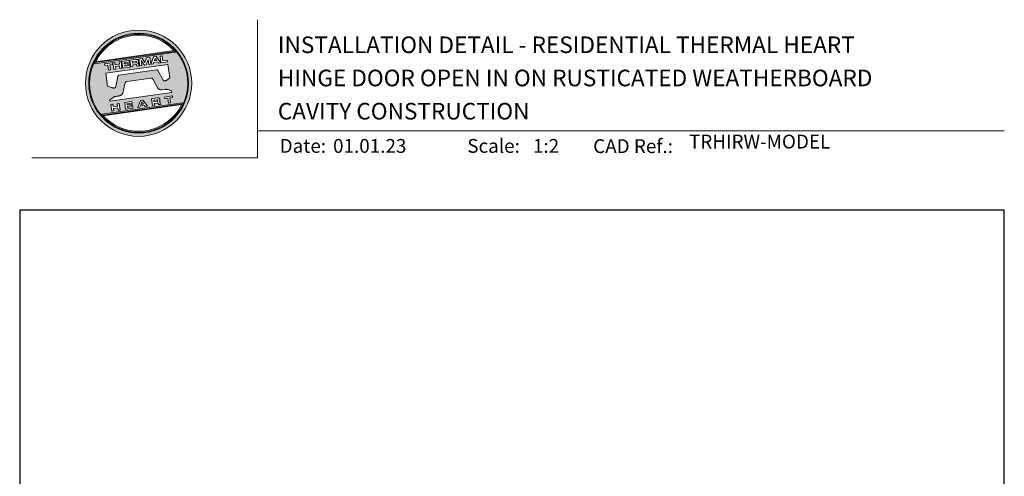
# Model space of a CAD drawing. Units: millimetres. Extents: x 23 to 1863, y -511 to 568.
# Drawn here: x 23 to 379, y 403 to 568 of the extents above; entities that cross this region are included whole.
import ezdxf

# ---------------------------------------------------------------- set-up
doc = ezdxf.new("R2010")
doc.units = ezdxf.units.MM
doc.header["$MEASUREMENT"] = 0
doc.layers.get('Defpoints').update_dxf_attribs({"color": 1})
doc.layers.add('APL Joinery', color=2, linetype='Continuous')
doc.styles.add('Arial-Bold', font='arialbd.ttf')
doc.styles.add('Arial-Regular', font='arial.ttf')

# ---------------------------------------------------------------- blocks, each defined once
blk = doc.blocks.new('*U35')
at = {"layer": 'APL Joinery', "lineweight": 5}
h = blk.add_hatch(color=8, dxfattribs=at)
h.dxf.hatch_style = 1
h.paths.add_polyline_path([(-62.17, 26.99, 1), (-23.78, 26.99, 1)])
h.paths.add_polyline_path([(-24.94, 26.99, -1), (-61.02, 26.99, -1)], flags=16)
h.paths.add_polyline_path([(-25.22, 26.99, -1), (-60.73, 26.99, -1)], flags=0)
h.paths.add_polyline_path([(-29.79, 38.31), (-58.78, 34.24, -0.003785), (-58.67, 34.47), (-29.96, 38.51, -0.003785)], flags=0)
h.paths.add_polyline_path([(-30.18, 38.76), (-58.52, 34.77, -0.525013)], flags=0)
h.paths.add_polyline_path([(-32.6, 35.35), (-32.52, 34.74), (-34.9, 34.4), (-35.24, 36.8), (-34.5, 36.9), (-34.25, 35.12)], flags=0)
edge = h.paths.add_edge_path(flags=0)
edge.add_line((-32.41, 33.77), (-31.74, 28.94))
edge.add_spline(control_points=[(-31.74, 28.94), (-31.98, 28.76), (-32.38, 28.45), (-32.81, 28.1), (-33.08, 27.95), (-33.24, 27.9), (-33.43, 27.86), (-33.58, 27.82), (-33.72, 27.81), (-33.82, 27.83), (-33.92, 27.86), (-33.99, 27.91), (-34.01, 27.94), (-34.02, 27.95)], knot_values=[0, 0, 0, 0, 0.50908, 0.84372, 0.92124, 1.020924, 1.12756, 1.233677, 1.286578, 1.351397, 1.412045, 1.454981, 1.484527, 1.484527, 1.484527, 1.484527], degree=3, periodic=0)
edge.add_line((-34.02, 27.95), (-36, 31.59))
edge.add_spline(control_points=[(-36, 31.59), (-36.01, 31.6), (-36.03, 31.64), (-36.11, 31.71), (-36.21, 31.79), (-36.32, 31.84), (-36.4, 31.87), (-36.47, 31.88), (-36.51, 31.88), (-36.53, 31.87)], knot_values=[0, 0, 0, 0, 0.020783, 0.080891, 0.171387, 0.235212, 0.276961, 0.314158, 0.346175, 0.346175, 0.346175, 0.346175], degree=3, periodic=0)
edge.add_line((-36.53, 31.87), (-50.05, 29.95))
edge.add_spline(control_points=[(-50.05, 29.95), (-50.08, 29.94), (-50.13, 29.93), (-50.21, 29.89), (-50.28, 29.83), (-50.34, 29.77), (-50.39, 29.7), (-50.42, 29.63), (-50.45, 29.55), (-50.47, 29.49), (-50.47, 29.46)], knot_values=[0, 0, 0, 0, 0.043578, 0.089487, 0.148146, 0.1938, 0.239519, 0.279703, 0.323642, 0.38078, 0.38078, 0.38078, 0.38078], degree=3, periodic=0)
edge.add_line((-50.47, 29.46), (-51.27, 25.75))
edge.add_spline(control_points=[(-51.27, 25.75), (-51.28, 25.72), (-51.29, 25.68), (-51.31, 25.58), (-51.34, 25.5), (-51.4, 25.43), (-51.45, 25.37), (-51.52, 25.33), (-51.64, 25.29), (-51.8, 25.27), (-51.98, 25.24), (-52.15, 25.25), (-52.33, 25.29), (-52.57, 25.35), (-52.98, 25.5), (-53.52, 25.71), (-53.95, 25.89), (-54.18, 25.98)], knot_values=[0, 0, 0, 0, 0.042774, 0.083455, 0.157773, 0.195136, 0.229793, 0.281462, 0.326339, 0.439761, 0.554451, 0.633484, 0.714092, 0.868001, 1.045601, 1.430233, 1.83303, 1.83303, 1.83303, 1.83303], degree=3, periodic=0)
edge.add_line((-54.18, 25.98), (-54.83, 30.62))
edge.add_line((-54.83, 30.62), (-32.41, 33.77))
h.paths.add_polyline_path([(-34.97, 34.39), (-35.79, 34.28), (-36.08, 34.67), (-37.56, 34.46), (-37.72, 34.01), (-38.54, 33.89), (-37.58, 36.47), (-36.62, 36.6)], flags=0)
h.paths.add_polyline_path([(-36.42, 35.15), (-37.36, 35.02), (-37.02, 35.98)], flags=0)
h.paths.add_polyline_path([(-38.95, 36.28), (-38.61, 33.88), (-39.33, 33.78), (-39.57, 35.5), (-40.29, 33.65), (-40.84, 33.57), (-42.05, 35.15), (-41.81, 33.43), (-42.53, 33.33), (-42.86, 35.73), (-41.73, 35.88), (-40.69, 34.46), (-40.08, 36.12)], flags=0)
edge = h.paths.add_edge_path(flags=0)
edge.add_spline(control_points=[(-43.89, 35.58), (-43.83, 35.59), (-43.7, 35.6), (-43.51, 35.59), (-43.35, 35.52), (-43.21, 35.41), (-43.14, 35.27), (-43.09, 35.12), (-43.08, 35.02), (-43.07, 34.97)], knot_values=[0, 0, 0, 0, 0.101166, 0.209044, 0.30799, 0.394064, 0.494746, 0.566203, 0.654178, 0.654178, 0.654178, 0.654178], degree=3, periodic=0)
edge.add_line((-43.07, 34.97), (-43.05, 34.82))
edge.add_spline(control_points=[(-43.05, 34.82), (-43.04, 34.77), (-43.03, 34.67), (-43.04, 34.54), (-43.06, 34.43), (-43.13, 34.32), (-43.24, 34.23), (-43.33, 34.19), (-43.37, 34.17)], knot_values=[0, 0, 0, 0, 0.085737, 0.160099, 0.218901, 0.277875, 0.37041, 0.445962, 0.445962, 0.445962, 0.445962], degree=3, periodic=0)
edge.add_line((-43.37, 34.17), (-43.37, 34.17))
edge.add_spline(control_points=[(-43.37, 34.17), (-43.35, 34.17), (-43.3, 34.16), (-43.22, 34.15), (-43.14, 34.12), (-43.06, 34.07), (-42.99, 33.98), (-42.93, 33.86), (-42.91, 33.76), (-42.9, 33.69)], knot_values=[0, 0, 0, 0, 0.043966, 0.081772, 0.132931, 0.190162, 0.236702, 0.310338, 0.414373, 0.414373, 0.414373, 0.414373], degree=3, periodic=0)
edge.add_line((-42.9, 33.69), (-42.84, 33.29))
edge.add_line((-42.84, 33.29), (-43.58, 33.18))
edge.add_line((-43.58, 33.18), (-43.62, 33.47))
edge.add_spline(control_points=[(-43.62, 33.47), (-43.62, 33.51), (-43.63, 33.58), (-43.66, 33.65), (-43.69, 33.7), (-43.73, 33.74), (-43.79, 33.76), (-43.85, 33.77), (-43.91, 33.77), (-43.95, 33.77), (-43.96, 33.76)], knot_values=[0, 0, 0, 0, 0.069951, 0.109254, 0.130847, 0.168093, 0.19391, 0.231014, 0.271406, 0.296332, 0.296332, 0.296332, 0.296332], degree=3, periodic=0)
edge.add_line((-43.96, 33.76), (-45.12, 33.6))
edge.add_line((-45.12, 33.6), (-45.03, 32.98))
edge.add_line((-45.03, 32.98), (-45.76, 32.88))
edge.add_line((-45.76, 32.88), (-46.1, 35.27))
edge.add_line((-46.1, 35.27), (-43.89, 35.58))
h.paths.add_polyline_path([(-30.79, 22.4), (-30.71, 21.8), (-31.74, 21.66), (-31.49, 19.86), (-32.22, 19.76), (-32.47, 21.55), (-33.5, 21.41), (-33.59, 22)], flags=0)
edge = h.paths.add_edge_path(flags=0)
edge.add_spline(control_points=[(-44.14, 34.94), (-44.11, 34.94), (-44.06, 34.95), (-44, 34.95), (-43.94, 34.95), (-43.9, 34.94), (-43.85, 34.92), (-43.82, 34.89), (-43.79, 34.84), (-43.77, 34.79), (-43.77, 34.75), (-43.76, 34.74)], knot_values=[0, 0, 0, 0, 0.047636, 0.078831, 0.105352, 0.136427, 0.159741, 0.18903, 0.215723, 0.245842, 0.276419, 0.276419, 0.276419, 0.276419], degree=3, periodic=0)
edge.add_line((-43.76, 34.74), (-43.75, 34.66))
edge.add_spline(control_points=[(-43.75, 34.66), (-43.75, 34.64), (-43.75, 34.61), (-43.75, 34.56), (-43.76, 34.51), (-43.78, 34.46), (-43.83, 34.42), (-43.88, 34.39), (-43.93, 34.38), (-43.97, 34.37), (-43.99, 34.37)], knot_values=[0, 0, 0, 0, 0.022188, 0.058273, 0.081685, 0.106247, 0.14843, 0.18466, 0.200779, 0.24032, 0.24032, 0.24032, 0.24032], degree=3, periodic=0)
edge.add_line((-43.99, 34.37), (-45.2, 34.2))
edge.add_line((-45.2, 34.2), (-45.28, 34.78))
edge.add_line((-45.28, 34.78), (-44.14, 34.94))
edge = h.paths.add_edge_path(flags=0)
edge.add_spline(control_points=[(-36.12, 21.65), (-36.06, 21.65), (-35.93, 21.67), (-35.75, 21.65), (-35.58, 21.59), (-35.45, 21.47), (-35.38, 21.33), (-35.33, 21.19), (-35.31, 21.09), (-35.3, 21.04)], knot_values=[0, 0, 0, 0, 0.101166, 0.209044, 0.30799, 0.394064, 0.494746, 0.566203, 0.654178, 0.654178, 0.654178, 0.654178], degree=3, periodic=0)
edge.add_line((-35.3, 21.04), (-35.28, 20.89))
edge.add_spline(control_points=[(-35.28, 20.89), (-35.28, 20.84), (-35.26, 20.74), (-35.27, 20.61), (-35.3, 20.5), (-35.36, 20.39), (-35.47, 20.3), (-35.57, 20.26), (-35.61, 20.24)], knot_values=[0, 0, 0, 0, 0.085737, 0.160099, 0.218901, 0.277875, 0.37041, 0.445962, 0.445962, 0.445962, 0.445962], degree=3, periodic=0)
edge.add_line((-35.61, 20.24), (-35.61, 20.23))
edge.add_spline(control_points=[(-35.61, 20.23), (-35.58, 20.23), (-35.53, 20.23), (-35.45, 20.22), (-35.37, 20.19), (-35.29, 20.13), (-35.22, 20.05), (-35.16, 19.93), (-35.14, 19.82), (-35.13, 19.76)], knot_values=[0, 0, 0, 0, 0.043966, 0.081772, 0.132931, 0.190162, 0.236702, 0.310338, 0.414373, 0.414373, 0.414373, 0.414373], degree=3, periodic=0)
edge.add_line((-35.13, 19.76), (-35.08, 19.35))
edge.add_line((-35.08, 19.35), (-35.81, 19.25))
edge.add_line((-35.81, 19.25), (-35.85, 19.55))
edge.add_spline(control_points=[(-35.85, 19.54), (-35.86, 19.58), (-35.87, 19.65), (-35.9, 19.72), (-35.93, 19.77), (-35.96, 19.81), (-36.02, 19.83), (-36.08, 19.84), (-36.14, 19.84), (-36.18, 19.83), (-36.2, 19.83)], knot_values=[0, 0, 0, 0, 0.069951, 0.109254, 0.130847, 0.168093, 0.19391, 0.231014, 0.271406, 0.296332, 0.296332, 0.296332, 0.296332], degree=3, periodic=0)
edge.add_line((-36.21, 19.83), (-37.35, 19.67))
edge.add_line((-37.35, 19.67), (-37.26, 19.05))
edge.add_line((-37.26, 19.05), (-38, 18.94))
edge.add_line((-38, 18.94), (-38.33, 21.34))
edge.add_line((-38.33, 21.34), (-36.11, 21.65))
h.paths.add_polyline_path([(-27.17, 19.76, -0.004222), (-27.29, 19.49), (-55.99, 15.46, -0.004222), (-56.18, 15.68)], flags=0)
h.paths.add_polyline_path([(-46.4, 35.23), (-46.32, 34.67), (-48.2, 34.41), (-48.15, 34.03), (-46.37, 34.28), (-46.3, 33.78), (-48.08, 33.53), (-48.02, 33.15), (-46.1, 33.42), (-46.02, 32.84), (-48.68, 32.47), (-49.02, 34.86)], flags=0)
h.paths.add_polyline_path([(-27.42, 19.24, -0.526331), (-55.8, 15.25)], flags=0)
edge = h.paths.add_edge_path(flags=0)
edge.add_spline(control_points=[(-36.37, 21.01), (-36.34, 21.01), (-36.29, 21.02), (-36.23, 21.02), (-36.18, 21.02), (-36.13, 21.01), (-36.08, 20.99), (-36.05, 20.95), (-36.02, 20.91), (-36.01, 20.86), (-36, 20.82), (-36, 20.8)], knot_values=[0, 0, 0, 0, 0.047636, 0.078831, 0.105352, 0.136427, 0.159741, 0.18903, 0.215723, 0.245842, 0.276419, 0.276419, 0.276419, 0.276419], degree=3, periodic=0)
edge.add_line((-36, 20.8), (-35.99, 20.72))
edge.add_spline(control_points=[(-35.99, 20.72), (-35.98, 20.71), (-35.98, 20.68), (-35.98, 20.63), (-35.99, 20.58), (-36.01, 20.53), (-36.06, 20.48), (-36.11, 20.46), (-36.17, 20.44), (-36.2, 20.44), (-36.22, 20.43)], knot_values=[0, 0, 0, 0, 0.022188, 0.058273, 0.081685, 0.106247, 0.14843, 0.18466, 0.200779, 0.24032, 0.24032, 0.24032, 0.24032], degree=3, periodic=0)
edge.add_line((-36.23, 20.43), (-37.44, 20.26))
edge.add_line((-37.44, 20.26), (-37.52, 20.85))
edge.add_line((-37.52, 20.85), (-36.35, 21.01))
h.paths.add_polyline_path([(-49.32, 34.82), (-48.99, 32.42), (-49.72, 32.32), (-49.85, 33.23), (-51.39, 33.01), (-51.27, 32.1), (-52, 32), (-52.34, 34.39), (-51.6, 34.5), (-51.48, 33.64), (-49.94, 33.86), (-50.06, 34.71)], flags=0)
h.paths.add_polyline_path([(-41.4, 20.91), (-39.75, 18.7), (-40.57, 18.58), (-40.86, 18.97), (-42.34, 18.76), (-42.5, 18.31), (-43.32, 18.2), (-42.36, 20.77)], flags=0)
h.paths.add_polyline_path([(-41.8, 20.28), (-41.2, 19.45), (-42.14, 19.32)], flags=0)
h.paths.add_polyline_path([(-52.47, 34.38), (-52.39, 33.78), (-53.42, 33.64), (-53.17, 31.84), (-53.9, 31.73), (-54.15, 33.53), (-55.18, 33.39), (-55.27, 33.98)], flags=0)
h.paths.add_polyline_path([(-45.4, 20.34), (-45.32, 19.79), (-47.2, 19.52), (-47.15, 19.14), (-45.37, 19.39), (-45.3, 18.9), (-47.08, 18.64), (-47.03, 18.26), (-45.1, 18.53), (-45.02, 17.96), (-47.68, 17.58), (-48.02, 19.98)], flags=0)
h.paths.add_polyline_path([(-50.01, 19.7), (-49.67, 17.3), (-50.4, 17.2), (-50.53, 18.11), (-52.14, 18.11), (-51.95, 16.98), (-52.68, 16.88), (-53.02, 19.27), (-52.29, 19.38), (-52.17, 18.52), (-50.62, 18.74), (-50.74, 19.59)], flags=0)
h = blk.add_hatch(color=8, dxfattribs=at)
h.dxf.hatch_style = 1
h.paths.add_polyline_path([(-60.73, 26.99, 1), (-25.22, 26.99, 1)])
edge = h.paths.add_edge_path(flags=16)
edge.add_spline(control_points=[(-31.74, 28.94), (-31.98, 28.76), (-32.38, 28.45), (-32.81, 28.1), (-33.08, 27.95), (-33.24, 27.9), (-33.43, 27.86), (-33.58, 27.82), (-33.72, 27.81), (-33.82, 27.83), (-33.92, 27.86), (-33.99, 27.91), (-34.01, 27.94), (-34.02, 27.95)], knot_values=[0, 0, 0, 0, 0.50908, 0.84372, 0.92124, 1.020924, 1.12756, 1.233677, 1.286578, 1.351397, 1.412045, 1.454981, 1.484527, 1.484527, 1.484527, 1.484527], degree=3, periodic=0)
edge.add_line((-34.02, 27.95), (-36, 31.59))
edge.add_spline(control_points=[(-36, 31.59), (-36.01, 31.6), (-36.03, 31.64), (-36.11, 31.71), (-36.21, 31.79), (-36.32, 31.84), (-36.4, 31.87), (-36.47, 31.88), (-36.51, 31.88), (-36.53, 31.87)], knot_values=[0, 0, 0, 0, 0.020783, 0.080891, 0.171387, 0.235212, 0.276961, 0.314158, 0.346175, 0.346175, 0.346175, 0.346175], degree=3, periodic=0)
edge.add_line((-36.53, 31.87), (-50.05, 29.95))
edge.add_spline(control_points=[(-50.05, 29.95), (-50.08, 29.94), (-50.13, 29.93), (-50.21, 29.89), (-50.28, 29.83), (-50.34, 29.77), (-50.39, 29.7), (-50.42, 29.63), (-50.45, 29.55), (-50.47, 29.49), (-50.47, 29.46)], knot_values=[0, 0, 0, 0, 0.043578, 0.089487, 0.148146, 0.1938, 0.239519, 0.279703, 0.323642, 0.38078, 0.38078, 0.38078, 0.38078], degree=3, periodic=0)
edge.add_line((-50.47, 29.46), (-51.27, 25.75))
edge.add_spline(control_points=[(-51.27, 25.75), (-51.28, 25.72), (-51.29, 25.68), (-51.31, 25.58), (-51.34, 25.5), (-51.4, 25.43), (-51.45, 25.37), (-51.52, 25.33), (-51.64, 25.29), (-51.8, 25.27), (-51.98, 25.24), (-52.15, 25.25), (-52.33, 25.29), (-52.57, 25.35), (-52.98, 25.5), (-53.52, 25.71), (-53.95, 25.89), (-54.18, 25.98)], knot_values=[0, 0, 0, 0, 0.042774, 0.083455, 0.157773, 0.195136, 0.229793, 0.281462, 0.326339, 0.439761, 0.554451, 0.633484, 0.714092, 0.868001, 1.045601, 1.430233, 1.83303, 1.83303, 1.83303, 1.83303], degree=3, periodic=0)
edge.add_line((-54.18, 25.98), (-54.83, 30.62))
edge.add_line((-54.83, 30.62), (-32.41, 33.77))
edge.add_line((-32.41, 33.77), (-31.74, 28.94))
h.paths.add_polyline_path([(-32.52, 34.74), (-34.9, 34.4), (-35.24, 36.8), (-34.5, 36.9), (-34.25, 35.12), (-32.6, 35.35)], flags=16)
edge = h.paths.add_edge_path(flags=16)
edge.add_line((-31.07, 24.2), (-30.98, 23.66))
edge.add_line((-30.98, 23.66), (-53.41, 20.51))
edge.add_line((-53.41, 20.51), (-53.46, 20.84))
edge.add_line((-53.46, 20.84), (-52.19, 21.82))
edge.add_spline(control_points=[(-52.19, 21.82), (-52.17, 21.84), (-52.09, 21.89), (-51.96, 21.97), (-51.78, 22.07), (-51.57, 22.14), (-51.33, 22.2), (-51.06, 22.24), (-50.69, 22.28), (-50.33, 22.34), (-50, 22.41), (-49.74, 22.48), (-49.48, 22.56), (-49.28, 22.66), (-49.09, 22.8), (-48.92, 22.97), (-48.75, 23.18), (-48.69, 23.34), (-48.66, 23.42)], knot_values=[0, 0, 0, 0, 0.055171, 0.148144, 0.256804, 0.40177, 0.506099, 0.67255, 0.863775, 1.123377, 1.283627, 1.422354, 1.575977, 1.722995, 1.803071, 1.966771, 2.12048, 2.252257, 2.252257, 2.252257, 2.252257], degree=3, periodic=0)
edge.add_line((-48.66, 23.42), (-47.79, 27.22))
edge.add_spline(control_points=[(-47.79, 27.22), (-47.78, 27.25), (-47.76, 27.29), (-47.73, 27.35), (-47.68, 27.41), (-47.62, 27.46), (-47.55, 27.49), (-47.48, 27.52), (-47.39, 27.55), (-47.33, 27.56), (-47.3, 27.56)], knot_values=[0, 0, 0, 0, 0.044828, 0.077028, 0.114945, 0.165177, 0.206309, 0.242789, 0.300759, 0.351887, 0.351887, 0.351887, 0.351887], degree=3, periodic=0)
edge.add_line((-47.3, 27.56), (-38.39, 28.82))
edge.add_spline(control_points=[(-38.39, 28.82), (-38.38, 28.82), (-38.35, 28.82), (-38.28, 28.82), (-38.19, 28.82), (-38.07, 28.78), (-37.95, 28.69), (-37.85, 28.55), (-37.79, 28.44), (-37.75, 28.38)], knot_values=[0, 0, 0, 0, 0.018377, 0.054271, 0.1094, 0.172141, 0.263848, 0.346603, 0.463459, 0.463459, 0.463459, 0.463459], degree=3, periodic=0)
edge.add_line((-37.75, 28.38), (-36.2, 25.44))
edge.add_spline(control_points=[(-36.2, 25.44), (-36.17, 25.39), (-36.1, 25.27), (-35.99, 25.13), (-35.86, 25), (-35.73, 24.89), (-35.56, 24.78), (-35.38, 24.69), (-35.19, 24.61), (-34.94, 24.57), (-34.7, 24.56), (-34.54, 24.58), (-34.48, 24.58)], knot_values=[0, 0, 0, 0, 0.09524, 0.225641, 0.303215, 0.392416, 0.517363, 0.631237, 0.733925, 0.859893, 1.042335, 1.13538, 1.13538, 1.13538, 1.13538], degree=3, periodic=0)
edge.add_line((-34.48, 24.58), (-33.17, 24.77))
edge.add_spline(control_points=[(-33.17, 24.77), (-33.12, 24.77), (-33.02, 24.78), (-32.83, 24.78), (-32.63, 24.76), (-32.37, 24.71), (-32.19, 24.65), (-32.09, 24.62)], knot_values=[0, 0, 0, 0, 0.084736, 0.169523, 0.312181, 0.427915, 0.610495, 0.610495, 0.610495, 0.610495], degree=3, periodic=0)
edge.add_line((-32.09, 24.62), (-31.07, 24.2))
h.paths.add_polyline_path([(-34.97, 34.39), (-35.79, 34.28), (-36.08, 34.67), (-37.56, 34.46), (-37.72, 34.01), (-38.54, 33.89), (-37.58, 36.47), (-36.62, 36.6)], flags=16)
h.paths.add_polyline_path([(-30.79, 22.4), (-30.71, 21.8), (-31.74, 21.66), (-31.49, 19.86), (-32.22, 19.76), (-32.47, 21.55), (-33.5, 21.41), (-33.59, 22)], flags=16)
h.paths.add_polyline_path([(-58.88, 34.04, -0.006931), (-58.67, 34.47), (-29.96, 38.51, -0.006931), (-29.64, 38.15)], flags=16)
h.paths.add_polyline_path([(-58.52, 34.77, -0.525013), (-30.18, 38.76)], flags=16)
h.paths.add_polyline_path([(-36.42, 35.15), (-37.36, 35.02), (-37.02, 35.98)], flags=16)
h.paths.add_polyline_path([(-27.08, 19.95, -0.007283), (-27.29, 19.49), (-55.99, 15.46, -0.004222), (-56.18, 15.68, -0.00306), (-56.32, 15.84)], flags=16)
h.paths.add_polyline_path([(-38.61, 33.88), (-39.33, 33.78), (-39.57, 35.5), (-40.29, 33.65), (-40.84, 33.57), (-42.05, 35.15), (-41.81, 33.43), (-42.53, 33.33), (-42.86, 35.73), (-41.73, 35.88), (-40.69, 34.46), (-40.08, 36.12), (-38.95, 36.28)], flags=16)
edge = h.paths.add_edge_path(flags=16)
edge.add_spline(control_points=[(-36.12, 21.65), (-36.06, 21.65), (-35.93, 21.67), (-35.75, 21.65), (-35.58, 21.59), (-35.45, 21.47), (-35.38, 21.33), (-35.33, 21.19), (-35.31, 21.09), (-35.3, 21.04)], knot_values=[0, 0, 0, 0, 0.101166, 0.209044, 0.30799, 0.394064, 0.494746, 0.566203, 0.654178, 0.654178, 0.654178, 0.654178], degree=3, periodic=0)
edge.add_line((-35.3, 21.04), (-35.28, 20.89))
edge.add_spline(control_points=[(-35.28, 20.89), (-35.28, 20.84), (-35.26, 20.74), (-35.27, 20.61), (-35.3, 20.5), (-35.36, 20.39), (-35.47, 20.3), (-35.57, 20.26), (-35.61, 20.24)], knot_values=[0, 0, 0, 0, 0.085737, 0.160099, 0.218901, 0.277875, 0.37041, 0.445962, 0.445962, 0.445962, 0.445962], degree=3, periodic=0)
edge.add_line((-35.61, 20.24), (-35.61, 20.23))
edge.add_spline(control_points=[(-35.61, 20.23), (-35.58, 20.23), (-35.53, 20.23), (-35.45, 20.22), (-35.37, 20.19), (-35.29, 20.13), (-35.22, 20.05), (-35.16, 19.93), (-35.14, 19.82), (-35.13, 19.76)], knot_values=[0, 0, 0, 0, 0.043966, 0.081772, 0.132931, 0.190162, 0.236702, 0.310338, 0.414373, 0.414373, 0.414373, 0.414373], degree=3, periodic=0)
edge.add_line((-35.13, 19.76), (-35.08, 19.35))
edge.add_line((-35.08, 19.35), (-35.81, 19.25))
edge.add_line((-35.81, 19.25), (-35.85, 19.54))
edge.add_spline(control_points=[(-35.85, 19.54), (-35.86, 19.58), (-35.87, 19.65), (-35.9, 19.72), (-35.93, 19.77), (-35.96, 19.81), (-36.02, 19.83), (-36.08, 19.84), (-36.14, 19.84), (-36.18, 19.83), (-36.2, 19.83)], knot_values=[0, 0, 0, 0, 0.069951, 0.109254, 0.130847, 0.168093, 0.19391, 0.231014, 0.271406, 0.296485, 0.296485, 0.296485, 0.296485], degree=3, periodic=0)
edge.add_line((-36.2, 19.83), (-37.35, 19.67))
edge.add_line((-37.35, 19.67), (-37.26, 19.05))
edge.add_line((-37.26, 19.05), (-38, 18.94))
edge.add_line((-38, 18.94), (-38.33, 21.34))
edge.add_line((-38.33, 21.34), (-36.11, 21.65))
h.paths.add_polyline_path([(-27.42, 19.24, -0.526331), (-55.8, 15.25)], flags=16)
edge = h.paths.add_edge_path(flags=0)
edge.add_spline(control_points=[(-36.37, 21.01), (-36.34, 21.01), (-36.29, 21.02), (-36.23, 21.02), (-36.18, 21.02), (-36.13, 21.01), (-36.08, 20.99), (-36.05, 20.95), (-36.02, 20.91), (-36.01, 20.86), (-36, 20.82), (-36, 20.8)], knot_values=[0, 0, 0, 0, 0.047636, 0.078831, 0.105352, 0.136427, 0.159741, 0.18903, 0.215723, 0.245842, 0.276419, 0.276419, 0.276419, 0.276419], degree=3, periodic=0)
edge.add_line((-36, 20.8), (-35.99, 20.72))
edge.add_spline(control_points=[(-35.99, 20.72), (-35.98, 20.71), (-35.98, 20.68), (-35.98, 20.63), (-35.99, 20.58), (-36.01, 20.53), (-36.06, 20.48), (-36.11, 20.46), (-36.17, 20.44), (-36.2, 20.44), (-36.22, 20.43)], knot_values=[0, 0, 0, 0, 0.022188, 0.058273, 0.081685, 0.106247, 0.14843, 0.18466, 0.200779, 0.24032, 0.24032, 0.24032, 0.24032], degree=3, periodic=0)
edge.add_line((-36.22, 20.43), (-37.44, 20.26))
edge.add_line((-37.44, 20.26), (-37.52, 20.85))
edge.add_line((-37.52, 20.85), (-36.37, 21.01))
edge = h.paths.add_edge_path(flags=16)
edge.add_line((-42.84, 33.29), (-43.58, 33.18))
edge.add_line((-43.58, 33.18), (-43.62, 33.47))
edge.add_spline(control_points=[(-43.62, 33.47), (-43.62, 33.51), (-43.63, 33.58), (-43.66, 33.65), (-43.69, 33.7), (-43.73, 33.74), (-43.79, 33.76), (-43.85, 33.77), (-43.91, 33.77), (-43.95, 33.77), (-43.96, 33.76)], knot_values=[0, 0, 0, 0, 0.069951, 0.109254, 0.130847, 0.168093, 0.19391, 0.231014, 0.271406, 0.296332, 0.296332, 0.296332, 0.296332], degree=3, periodic=0)
edge.add_line((-43.96, 33.76), (-45.12, 33.6))
edge.add_line((-45.12, 33.6), (-45.03, 32.98))
edge.add_line((-45.03, 32.98), (-45.76, 32.88))
edge.add_line((-45.76, 32.88), (-46.1, 35.27))
edge.add_line((-46.1, 35.27), (-43.89, 35.58))
edge.add_spline(control_points=[(-43.89, 35.58), (-43.83, 35.59), (-43.7, 35.6), (-43.51, 35.59), (-43.35, 35.52), (-43.21, 35.41), (-43.14, 35.27), (-43.09, 35.12), (-43.08, 35.02), (-43.07, 34.97)], knot_values=[0, 0, 0, 0, 0.101166, 0.209044, 0.30799, 0.394064, 0.494746, 0.566203, 0.654178, 0.654178, 0.654178, 0.654178], degree=3, periodic=0)
edge.add_line((-43.07, 34.97), (-43.05, 34.82))
edge.add_spline(control_points=[(-43.05, 34.82), (-43.04, 34.77), (-43.03, 34.67), (-43.04, 34.54), (-43.06, 34.43), (-43.13, 34.32), (-43.24, 34.23), (-43.33, 34.19), (-43.37, 34.17)], knot_values=[0, 0, 0, 0, 0.085737, 0.160099, 0.218901, 0.277875, 0.37041, 0.445962, 0.445962, 0.445962, 0.445962], degree=3, periodic=0)
edge.add_line((-43.37, 34.17), (-43.37, 34.17))
edge.add_spline(control_points=[(-43.37, 34.17), (-43.35, 34.17), (-43.3, 34.16), (-43.22, 34.15), (-43.14, 34.12), (-43.06, 34.07), (-42.99, 33.98), (-42.93, 33.86), (-42.91, 33.76), (-42.9, 33.69)], knot_values=[0, 0, 0, 0, 0.043966, 0.081772, 0.132931, 0.190162, 0.236702, 0.310338, 0.414373, 0.414373, 0.414373, 0.414373], degree=3, periodic=0)
edge.add_line((-42.9, 33.69), (-42.84, 33.29))
h.paths.add_polyline_path([(-39.75, 18.7), (-40.57, 18.58), (-40.86, 18.97), (-42.34, 18.76), (-42.5, 18.31), (-43.32, 18.2), (-42.36, 20.77), (-41.4, 20.91)], flags=16)
edge = h.paths.add_edge_path(flags=16)
edge.add_spline(control_points=[(-43.75, 34.66), (-43.75, 34.64), (-43.75, 34.61), (-43.75, 34.56), (-43.76, 34.51), (-43.78, 34.46), (-43.83, 34.42), (-43.88, 34.39), (-43.93, 34.38), (-43.97, 34.37), (-43.99, 34.37)], knot_values=[0, 0, 0, 0, 0.022188, 0.058273, 0.081685, 0.106247, 0.14843, 0.18466, 0.200779, 0.24032, 0.24032, 0.24032, 0.24032], degree=3, periodic=0)
edge.add_line((-43.99, 34.37), (-45.2, 34.2))
edge.add_line((-45.2, 34.2), (-45.28, 34.78))
edge.add_line((-45.28, 34.78), (-44.14, 34.94))
edge.add_spline(control_points=[(-44.14, 34.94), (-44.11, 34.94), (-44.06, 34.95), (-44, 34.95), (-43.94, 34.95), (-43.9, 34.94), (-43.85, 34.92), (-43.82, 34.89), (-43.79, 34.84), (-43.77, 34.79), (-43.77, 34.75), (-43.76, 34.74)], knot_values=[0, 0, 0, 0, 0.047636, 0.078831, 0.105352, 0.136427, 0.159741, 0.18903, 0.215723, 0.245842, 0.276419, 0.276419, 0.276419, 0.276419], degree=3, periodic=0)
edge.add_line((-43.76, 34.74), (-43.75, 34.66))
h.paths.add_polyline_path([(-41.8, 20.28), (-41.2, 19.45), (-42.14, 19.32)], flags=0)
h.paths.add_polyline_path([(-46.02, 32.84), (-48.68, 32.47), (-49.02, 34.86), (-46.4, 35.23), (-46.32, 34.67), (-48.2, 34.41), (-48.15, 34.03), (-46.37, 34.28), (-46.3, 33.78), (-48.08, 33.53), (-48.02, 33.15), (-46.1, 33.42)], flags=16)
h.paths.add_polyline_path([(-45.4, 20.34), (-45.32, 19.79), (-47.2, 19.52), (-47.15, 19.14), (-45.37, 19.39), (-45.3, 18.9), (-47.08, 18.64), (-47.03, 18.26), (-45.1, 18.53), (-45.02, 17.96), (-47.68, 17.58), (-48.02, 19.98)], flags=16)
h.paths.add_polyline_path([(-48.99, 32.42), (-49.72, 32.32), (-49.85, 33.23), (-51.39, 33.01), (-51.27, 32.1), (-52, 32), (-52.34, 34.39), (-51.6, 34.5), (-51.48, 33.64), (-49.94, 33.86), (-50.06, 34.71), (-49.32, 34.82)], flags=16)
h.paths.add_polyline_path([(-50.01, 19.7), (-49.67, 17.3), (-50.4, 17.2), (-50.53, 18.11), (-52.08, 17.89), (-51.95, 16.98), (-52.68, 16.88), (-53.02, 19.27), (-52.29, 19.38), (-52.17, 18.52), (-50.62, 18.74), (-50.74, 19.59)], flags=16)
h.paths.add_polyline_path([(-52.39, 33.78), (-53.42, 33.64), (-53.17, 31.84), (-53.9, 31.73), (-54.15, 33.53), (-55.18, 33.39), (-55.27, 33.98), (-52.47, 34.38)], flags=16)
h = blk.add_hatch(color=8, dxfattribs=at)
h.dxf.hatch_style = 1
edge = h.paths.add_edge_path()
edge.add_spline(control_points=[(-43.99, 34.37), (-43.97, 34.37), (-43.93, 34.38), (-43.88, 34.39), (-43.83, 34.42), (-43.78, 34.46), (-43.76, 34.51), (-43.75, 34.56), (-43.75, 34.61), (-43.75, 34.64), (-43.75, 34.66)], knot_values=[0, 0, 0, 0, 0.039542, 0.05566, 0.09189, 0.134074, 0.158635, 0.182047, 0.218132, 0.24032, 0.24032, 0.24032, 0.24032], degree=3, periodic=0)
edge.add_line((-43.75, 34.66), (-43.76, 34.74))
edge.add_spline(control_points=[(-43.76, 34.74), (-43.77, 34.75), (-43.77, 34.79), (-43.79, 34.84), (-43.82, 34.89), (-43.85, 34.92), (-43.9, 34.94), (-43.94, 34.95), (-44, 34.95), (-44.06, 34.95), (-44.11, 34.94), (-44.14, 34.94)], knot_values=[0, 0, 0, 0, 0.030577, 0.060696, 0.087389, 0.116678, 0.139991, 0.171067, 0.197588, 0.228783, 0.276419, 0.276419, 0.276419, 0.276419], degree=3, periodic=0)
edge.add_line((-44.14, 34.94), (-45.28, 34.78))
edge.add_line((-45.28, 34.78), (-45.2, 34.2))
edge.add_line((-45.2, 34.2), (-43.99, 34.37))
h.paths.add_polyline_path([(-41.8, 20.28), (-42.14, 19.32), (-41.2, 19.45)])
edge = h.paths.add_edge_path()
edge.add_spline(control_points=[(-36.22, 20.43), (-36.2, 20.44), (-36.17, 20.44), (-36.11, 20.46), (-36.06, 20.48), (-36.01, 20.53), (-35.99, 20.58), (-35.98, 20.63), (-35.98, 20.68), (-35.98, 20.71), (-35.99, 20.72)], knot_values=[0, 0, 0, 0, 0.039542, 0.05566, 0.09189, 0.134074, 0.158635, 0.182047, 0.218132, 0.24032, 0.24032, 0.24032, 0.24032], degree=3, periodic=0)
edge.add_line((-35.99, 20.72), (-36, 20.8))
edge.add_spline(control_points=[(-36, 20.8), (-36, 20.82), (-36.01, 20.86), (-36.02, 20.91), (-36.05, 20.95), (-36.08, 20.99), (-36.13, 21.01), (-36.18, 21.02), (-36.23, 21.02), (-36.29, 21.02), (-36.34, 21.01), (-36.37, 21.01)], knot_values=[0, 0, 0, 0, 0.030577, 0.060696, 0.087389, 0.116678, 0.139991, 0.171067, 0.197588, 0.228783, 0.276419, 0.276419, 0.276419, 0.276419], degree=3, periodic=0)
edge.add_line((-36.37, 21.01), (-37.52, 20.85))
edge.add_line((-37.52, 20.85), (-37.44, 20.26))
edge.add_line((-37.44, 20.26), (-36.22, 20.43))
at = {"layer": 'APL Joinery', "color": 8, "lineweight": 5}
for p, q in [((-29.64, 38.15), (-58.88, 34.04)), ((-29.96, 38.51), (-58.67, 34.47)), ((-30.18, 38.76), (-58.52, 34.77)), ((-32.41, 33.77), (-54.83, 30.62)), ((-43.76, 34.74), (-43.75, 34.66)), ((-43.62, 33.47), (-43.58, 33.18)), ((-43.58, 33.18), (-42.84, 33.29)), ((-43.37, 34.17), (-43.37, 34.17)), ((-43.07, 34.97), (-43.05, 34.82)), ((-42.84, 33.29), (-42.9, 33.69)), ((-32.41, 33.77), (-31.74, 28.94)), ((-54.83, 30.62), (-54.18, 25.98)), ((-50.47, 29.46), (-51.27, 25.75)), ((-36.53, 31.87), (-50.05, 29.95)), ((-38.39, 28.82), (-47.3, 27.56)), ((-34.02, 27.95), (-36, 31.59)), ((-47.79, 27.22), (-48.66, 23.42)), ((-36.2, 25.44), (-37.75, 28.38)), ((-53.46, 20.84), (-52.19, 21.82)), ((-30.98, 23.66), (-53.41, 20.51)), ((-33.17, 24.77), (-34.48, 24.58)), ((-33.59, 22), (-30.79, 22.4)), ((-33.5, 21.41), (-33.59, 22)), ((-32.47, 21.55), (-33.5, 21.41)), ((-32.22, 19.76), (-32.47, 21.55)), ((-31.07, 24.2), (-32.09, 24.62)), ((-30.71, 21.8), (-31.74, 21.66)), ((-31.74, 21.66), (-31.49, 19.86)), ((-31.07, 24.2), (-30.98, 23.66)), ((-30.79, 22.4), (-30.71, 21.8)), ((-27.08, 19.95), (-56.32, 15.84)), ((-27.29, 19.49), (-55.99, 15.46)), ((-27.42, 19.24), (-55.8, 15.25)), ((-53.41, 20.51), (-53.46, 20.84)), ((-53.02, 19.27), (-52.29, 19.38)), ((-52.68, 16.88), (-53.02, 19.27)), ((-52.29, 19.38), (-52.17, 18.52)), ((-52.17, 18.52), (-50.62, 18.74)), ((-50.74, 19.59), (-50.01, 19.7)), ((-50.62, 18.74), (-50.74, 19.59)), ((-50.4, 17.2), (-50.53, 18.11)), ((-50.01, 19.7), (-49.67, 17.3)), ((-48.02, 19.98), (-45.4, 20.34)), ((-47.68, 17.58), (-48.02, 19.98)), ((-45.02, 17.96), (-47.68, 17.58)), ((-45.32, 19.79), (-47.2, 19.52)), ((-47.2, 19.52), (-47.15, 19.14)), ((-47.15, 19.14), (-45.37, 19.39)), ((-45.3, 18.9), (-47.08, 18.64)), ((-47.08, 18.64), (-47.03, 18.26)), ((-45.1, 18.53), (-47.03, 18.26)), ((-45.4, 20.34), (-45.32, 19.79)), ((-45.37, 19.39), (-45.3, 18.9)), ((-45.02, 17.96), (-45.1, 18.53)), ((-43.32, 18.2), (-42.36, 20.77)), ((-42.5, 18.31), (-43.32, 18.2)), ((-42.34, 18.76), (-42.5, 18.31)), ((-42.36, 20.77), (-41.4, 20.91)), ((-40.86, 18.97), (-42.34, 18.76)), ((-42.14, 19.32), (-41.8, 20.28)), ((-41.2, 19.45), (-42.14, 19.32)), ((-41.8, 20.28), (-41.2, 19.45)), ((-41.4, 20.91), (-39.75, 18.7)), ((-40.57, 18.58), (-40.86, 18.97)), ((-39.75, 18.7), (-40.57, 18.58)), ((-31.49, 19.86), (-32.22, 19.76)), ((-51.95, 16.98), (-52.68, 16.88)), ((-49.67, 17.3), (-50.4, 17.2))]:
    blk.add_line(p, q, dxfattribs=at)
for points in [[(-42.86, 35.73), (-41.73, 35.88)], [(-42.53, 33.33), (-42.86, 35.73)], [(-41.73, 35.88), (-40.69, 34.46)], [(-40.69, 34.46), (-40.08, 36.12)], [(-40.08, 36.12), (-38.95, 36.28)], [(-38.95, 36.28), (-38.61, 33.88)], [(-38.54, 33.89), (-37.58, 36.47)], [(-37.58, 36.47), (-36.62, 36.6)], [(-37.36, 35.02), (-37.02, 35.98)], [(-37.02, 35.98), (-36.42, 35.15)], [(-36.62, 36.6), (-34.97, 34.39)], [(-35.24, 36.8), (-34.5, 36.9)], [(-34.9, 34.4), (-35.24, 36.8)], [(-34.5, 36.9), (-34.25, 35.12)], [(-55.27, 33.98), (-52.47, 34.38)], [(-55.18, 33.39), (-55.27, 33.98)], [(-54.15, 33.53), (-55.18, 33.39)], [(-53.9, 31.73), (-54.15, 33.53)], [(-52.39, 33.78), (-53.42, 33.64)], [(-53.42, 33.64), (-53.17, 31.84)], [(-52.47, 34.38), (-52.39, 33.78)], [(-52.34, 34.39), (-51.6, 34.5)], [(-52, 32), (-52.34, 34.39)], [(-51.27, 32.1), (-52, 32)], [(-51.6, 34.5), (-51.48, 33.64)], [(-51.48, 33.64), (-49.94, 33.86)], [(-49.85, 33.23), (-51.39, 33.01)], [(-51.39, 33.01), (-51.27, 32.1)], [(-50.06, 34.71), (-49.32, 34.82)], [(-49.94, 33.86), (-50.06, 34.71)], [(-49.72, 32.32), (-49.85, 33.23)], [(-48.99, 32.42), (-49.72, 32.32)], [(-49.32, 34.82), (-48.99, 32.42)], [(-46.4, 35.23), (-49.02, 34.86)], [(-49.02, 34.86), (-48.68, 32.47)], [(-48.68, 32.47), (-46.02, 32.84)], [(-46.32, 34.67), (-48.2, 34.41)], [(-48.2, 34.41), (-48.15, 34.03)], [(-48.15, 34.03), (-46.37, 34.28)], [(-48.08, 33.53), (-46.3, 33.78)], [(-48.08, 33.53), (-48.02, 33.15)], [(-46.1, 33.42), (-48.02, 33.15)], [(-46.4, 35.23), (-46.32, 34.67)], [(-46.37, 34.28), (-46.3, 33.78)], [(-46.1, 35.27), (-43.89, 35.58)], [(-45.76, 32.88), (-46.1, 35.27)], [(-46.02, 32.84), (-46.1, 33.42)], [(-45.76, 32.88), (-45.03, 32.98)], [(-44.14, 34.94), (-45.28, 34.78)], [(-45.28, 34.78), (-45.2, 34.2)], [(-45.2, 34.2), (-43.99, 34.37)], [(-45.12, 33.6), (-43.96, 33.76)], [(-45.03, 32.98), (-45.12, 33.6)], [(-41.81, 33.43), (-42.53, 33.33)], [(-40.84, 33.57), (-42.05, 35.15)], [(-42.05, 35.15), (-41.81, 33.43)], [(-40.29, 33.65), (-40.84, 33.57)], [(-39.57, 35.5), (-40.29, 33.65)], [(-39.33, 33.78), (-39.57, 35.5)], [(-38.61, 33.88), (-39.33, 33.78)], [(-37.72, 34.01), (-38.54, 33.89)], [(-37.56, 34.46), (-37.72, 34.01)], [(-36.08, 34.67), (-37.56, 34.46)], [(-36.42, 35.15), (-37.36, 35.02)], [(-35.79, 34.28), (-36.08, 34.67)], [(-34.97, 34.39), (-35.79, 34.28)], [(-32.52, 34.74), (-34.9, 34.4)], [(-34.25, 35.12), (-32.6, 35.35)], [(-32.6, 35.35), (-32.52, 34.74)], [(-53.17, 31.84), (-53.9, 31.73)], [(-38.33, 21.34), (-36.12, 21.65)], [(-50.53, 18.11), (-52.08, 17.89)], [(-52.08, 17.89), (-51.95, 16.98)], [(-38, 18.94), (-38.33, 21.34)], [(-38, 18.94), (-37.26, 19.05)], [(-36.37, 21.01), (-37.52, 20.85)], [(-37.52, 20.85), (-37.44, 20.26)], [(-37.44, 20.26), (-36.22, 20.43)], [(-37.35, 19.67), (-36.2, 19.83)], [(-37.26, 19.05), (-37.35, 19.67)], [(-36, 20.8), (-35.99, 20.72)], [(-35.85, 19.54), (-35.81, 19.25)], [(-35.81, 19.25), (-35.08, 19.35)], [(-35.61, 20.24), (-35.61, 20.23)], [(-35.3, 21.04), (-35.28, 20.89)], [(-35.08, 19.35), (-35.13, 19.76)]]:
    blk.add_lwpolyline(points, dxfattribs=at)
for radius in [19.2, 18.04, 17.76]:
    blk.add_circle((-42.98, 26.99), radius, dxfattribs=at)
for centre, radius, start, end in [((-42.98, 26.99), 17.38, 42.5993, 153.3995), ((-42.8, 27.01), 17.24, 40.2383, 41.8267), ((-43.16, 26.96), 17.24, 154.172, 155.7605), ((-42.98, 26.99), 17.38, 222.4817, 333.5185), ((-42.98, 26.99), 17.38, 334.4456, 336.1147), ((-42.98, 26.99), 17.38, 219.8855, 221.5547), ((-42.98, 26.99), 17.38, 220.5869, 221.5547)]:
    blk.add_arc(centre, radius, start, end, dxfattribs=at)
for points in [[(-44.14, 34.94), (-44.05, 34.95), (-44, 34.95), (-43.95, 34.95), (-43.89, 34.94), (-43.86, 34.92), (-43.82, 34.88), (-43.79, 34.84), (-43.77, 34.79), (-43.76, 34.74)], [(-43.75, 34.66), (-43.75, 34.62), (-43.75, 34.55), (-43.76, 34.51), (-43.78, 34.47), (-43.83, 34.42), (-43.89, 34.39), (-43.92, 34.38), (-43.99, 34.37)], [(-43.96, 33.76), (-43.92, 33.77), (-43.85, 33.77), (-43.78, 33.76), (-43.74, 33.74), (-43.69, 33.69), (-43.67, 33.66), (-43.64, 33.6), (-43.62, 33.47)], [(-43.89, 35.58), (-43.7, 35.59), (-43.51, 35.58), (-43.35, 35.51), (-43.23, 35.41), (-43.14, 35.25), (-43.1, 35.13), (-43.07, 34.97)], [(-43.05, 34.82), (-43.03, 34.67), (-43.04, 34.53), (-43.07, 34.43), (-43.12, 34.34), (-43.25, 34.23), (-43.37, 34.17)], [(-43.37, 34.17), (-43.29, 34.16), (-43.23, 34.15), (-43.14, 34.12), (-43.06, 34.06), (-43, 34), (-42.94, 33.88), (-42.9, 33.69)], [(-50.05, 29.95), (-50.13, 29.93), (-50.2, 29.89), (-50.29, 29.83), (-50.34, 29.77), (-50.39, 29.7), (-50.42, 29.63), (-50.45, 29.56), (-50.47, 29.46)], [(-37.75, 28.38), (-37.86, 28.56), (-37.95, 28.68), (-38.09, 28.78), (-38.19, 28.81), (-38.29, 28.82), (-38.36, 28.82), (-38.39, 28.82)], [(-36.53, 31.87), (-36.47, 31.88), (-36.4, 31.87), (-36.33, 31.85), (-36.23, 31.8), (-36.1, 31.7), (-36.02, 31.62), (-36, 31.59)], [(-31.74, 28.94), (-32.46, 28.39), (-32.95, 28.03), (-33.07, 27.96), (-33.24, 27.91), (-33.43, 27.86), (-33.61, 27.82), (-33.71, 27.82), (-33.83, 27.83), (-33.93, 27.87), (-33.99, 27.91), (-34.02, 27.95)], [(-54.18, 25.98), (-53.51, 25.71), (-52.86, 25.46), (-52.56, 25.35), (-52.29, 25.28), (-52.15, 25.26), (-52.01, 25.25), (-51.8, 25.27), (-51.6, 25.31), (-51.52, 25.34), (-51.44, 25.38), (-51.4, 25.43), (-51.36, 25.48), (-51.31, 25.6), (-51.29, 25.67), (-51.27, 25.75)], [(-47.3, 27.56), (-47.39, 27.55), (-47.49, 27.52), (-47.55, 27.49), (-47.61, 27.46), (-47.68, 27.4), (-47.73, 27.35), (-47.76, 27.3), (-47.79, 27.22)], [(-34.48, 24.58), (-34.65, 24.57), (-34.98, 24.58), (-35.2, 24.62), (-35.37, 24.69), (-35.55, 24.78), (-35.74, 24.91), (-35.86, 25.01), (-35.96, 25.11), (-36.11, 25.29), (-36.2, 25.44)], [(-48.66, 23.42), (-48.75, 23.2), (-48.92, 22.98), (-49.13, 22.77), (-49.25, 22.69), (-49.48, 22.57), (-49.75, 22.48), (-49.99, 22.42), (-50.27, 22.36), (-50.73, 22.28), (-51.07, 22.24), (-51.37, 22.19), (-51.55, 22.14), (-51.79, 22.05), (-51.97, 21.97), (-52.11, 21.88), (-52.19, 21.82)], [(-36.12, 21.65), (-35.94, 21.66), (-35.74, 21.64), (-35.58, 21.58), (-35.46, 21.47), (-35.37, 21.32), (-35.33, 21.19), (-35.3, 21.04)], [(-32.09, 24.62), (-32.41, 24.71), (-32.61, 24.75), (-32.87, 24.78), (-33.02, 24.78), (-33.17, 24.77)], [(-36.37, 21.01), (-36.28, 21.02), (-36.23, 21.02), (-36.18, 21.02), (-36.13, 21), (-36.09, 20.99), (-36.05, 20.95), (-36.03, 20.91), (-36.01, 20.86), (-36, 20.8)], [(-35.99, 20.72), (-35.98, 20.68), (-35.98, 20.62), (-35.99, 20.58), (-36.01, 20.54), (-36.07, 20.48), (-36.12, 20.46), (-36.15, 20.45), (-36.22, 20.43)], [(-36.2, 19.83), (-36.15, 19.84), (-36.08, 19.84), (-36.01, 19.83), (-35.97, 19.81), (-35.92, 19.76), (-35.9, 19.73), (-35.88, 19.66), (-35.85, 19.54)], [(-35.28, 20.89), (-35.27, 20.73), (-35.27, 20.6), (-35.3, 20.5), (-35.36, 20.41), (-35.49, 20.3), (-35.61, 20.24)], [(-35.61, 20.23), (-35.53, 20.23), (-35.46, 20.22), (-35.37, 20.18), (-35.29, 20.13), (-35.24, 20.06), (-35.18, 19.94), (-35.13, 19.76)]]:
    blk.add_spline(points, degree=3, dxfattribs=at)

msp = doc.modelspace()

# ---------------------------------------------------------------- linework, layer by layer
at = {"layer": 'APL Joinery', "color": 7, "lineweight": 9}
for points in [[(109.17, 568.37), (109.17, 518.43), (27.53, 518.43)], [(109.17, 528.23), (379.19, 528.23)]]:
    msp.add_lwpolyline(points, dxfattribs=at)
at = {"layer": 'Defpoints', "color": 8}
msp.add_lwpolyline([(23.19, 19.3), (379.19, 19.3), (379.19, 499.58), (23.19, 499.58)], close=True, dxfattribs=at)

# ---------------------------------------------------------------- block references
at = {"layer": 'APL Joinery'}
msp.add_blockref('*U35', (109.17, 518.43), dxfattribs=at)

# ---------------------------------------------------------------- texts
at = {"layer": 'APL Joinery', "color": 7, "style": 'Arial-Bold'}
for s, height, p in [('INSTALLATION DETAIL - RESIDENTIAL THERMAL HEART', 6, (116.52, 556.31)), ('HINGE DOOR OPEN IN ON RUSTICATED WEATHERBOARD', 6, (116.52, 544.31)), ('CAVITY CONSTRUCTION', 6, (116.52, 532.31)), ('Date:', 5, (117.19, 520.26)), ('Scale:', 5, (185.02, 520.26)), ('CAD Ref.:', 5, (230.54, 520.18))]:
    msp.add_text(s, height=height, dxfattribs=at).set_placement(p)
at = {"layer": 'APL Joinery', "color": 7, "insert": (265.19, 520.26), "char_height": 5, "attachment_point": 7, "style": 'Arial-Regular'}
msp.add_mtext('TRHIRW-MODEL', dxfattribs=at)
at = {"layer": 'APL Joinery', "color": 7, "char_height": 5, "attachment_point": 7, "style": 'Arial-Regular'}
for s, width, insert in [('01.01.23', 45.8533, (136.5, 520.26)), ('1:2', 19.0892, (208.76, 520.26))]:
    msp.add_mtext_dynamic_manual_height_columns(s, width=width, gutter_width=25, heights=[0], dxfattribs=dict(at, insert=insert))

doc.saveas('drawing.dxf')
